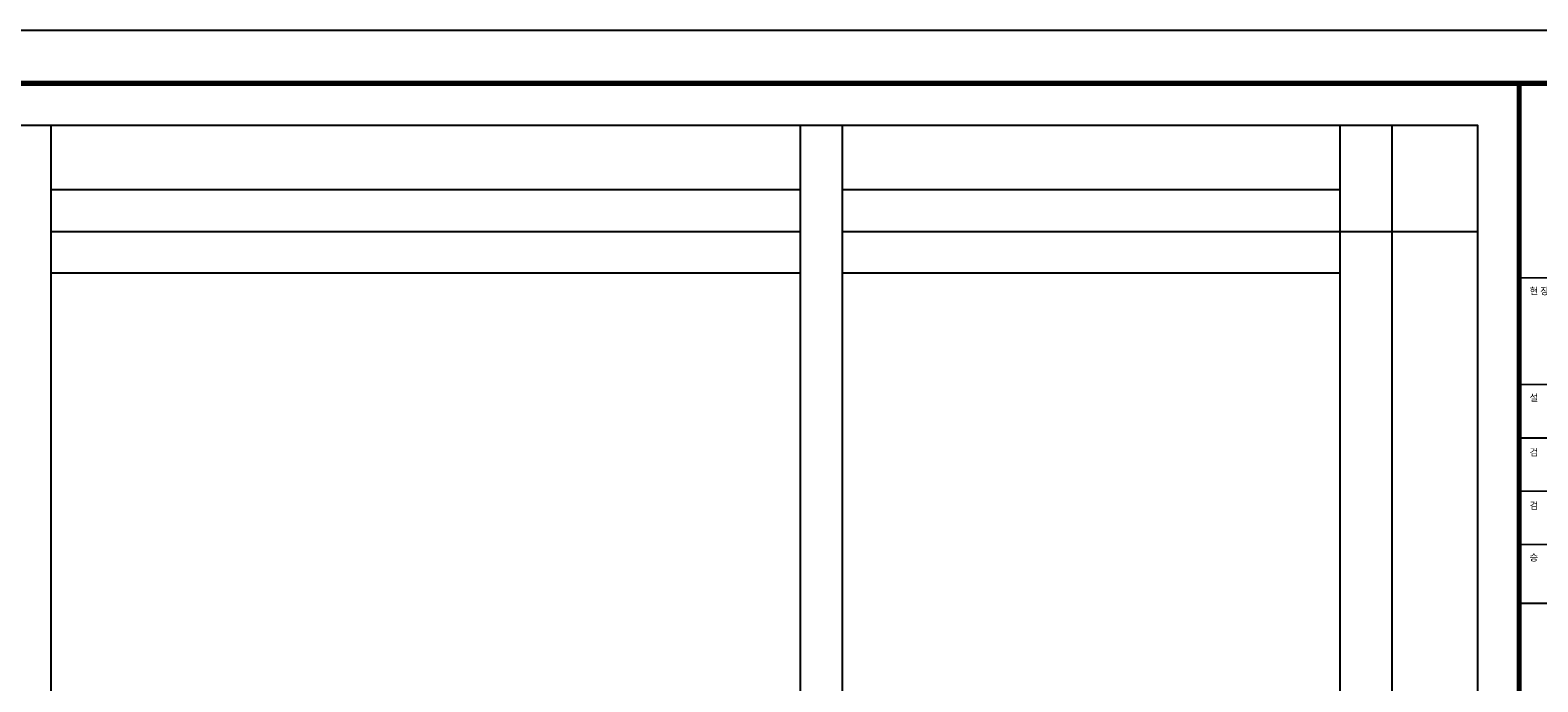
# Model space of a CAD drawing. Units: millimetres. Extents: x 7128481 to 7150418, y -4911621 to -4893955.
# Drawn here: x 7130478 to 7131200, y -4909567 to -4909255 of the extents above; entities that cross this region are included whole.
import ezdxf
from ezdxf.lldxf.tags import DXFTag

# ---------------------------------------------------------------- set-up
doc = ezdxf.new("R2010")
doc.units = ezdxf.units.MM
for name, color, linetype in [('1. Luxteel 시트', 7, 'Continuous'), ('G3TITLE', 7, 'Continuous'), ('Xref_ 평면도(모델2-랜드)$0$AA-AXIS-LINE', 1, 'Xref_ 평면도(모델2-랜드)$0$CEN'), ('Xref_ 평면도(모델2-랜드)$0$AA-SSXM-STRS', 4, 'Continuous'), ('Xref_ 평면도(모델2-랜드)$0$AA-WAXM-ASMB', 7, 'Continuous')]:
    doc.layers.add(name, color=color, linetype=linetype)
doc.styles.add('HS', font='txt')
tags = doc.linetypes.add('Xref_ 평면도(모델2-랜드)$0$CEN', pattern=[62, 60, -1, 0, -1]).pattern_tags.tags
tags[10:11] = [DXFTag(74, 4), DXFTag(75, 0), DXFTag(340, '0'), DXFTag(46, 1.0), DXFTag(50, 0.0), DXFTag(44, 0.0), DXFTag(45, 0.0)]
tags[8:9] = [DXFTag(74, 4), DXFTag(75, 0), DXFTag(340, '0'), DXFTag(46, 1.0), DXFTag(50, 0.0), DXFTag(44, 0.0), DXFTag(45, 0.0)]
tags[6:7] = [DXFTag(74, 4), DXFTag(75, 0), DXFTag(340, '0'), DXFTag(46, 1.0), DXFTag(50, 0.0), DXFTag(44, 0.0), DXFTag(45, 0.0)]
tags[4:5] = [DXFTag(74, 4), DXFTag(75, 0), DXFTag(340, '0'), DXFTag(46, 1.0), DXFTag(50, 0.0), DXFTag(44, 0.0), DXFTag(45, 0.0)]

# ---------------------------------------------------------------- blocks, each defined once
blk = doc.blocks.new('A$C20BC0D9B')
at = {"color": 7}
for p, q in [((1101.9, 695.81), (1237.5, 695.81)), ((1101.9, 616.61), (1237.5, 616.61)), ((1101.9, 616.61), (1237.5, 616.61))]:
    blk.add_line(p, q, dxfattribs=at)
for points, const_width in [([(1101.9, 865.5), (1101.9, 25.5)], 2.47), ([(1101.9, 772.37), (1237.5, 772.37)], 0.825), ([(1101.9, 772.37), (1237.5, 772.37)], 0.825), ([(1101.9, 721.33), (1237.5, 721.33)], 0.825), ([(1101.9, 695.81), (1237.5, 695.81)], 0.825), ([(1101.9, 670.28), (1237.5, 670.28)], 0.825), ([(1101.9, 644.76), (1237.5, 644.76)], 0.825), ([(1101.9, 616.61), (1237.5, 616.61)], 0.825)]:
    blk.add_lwpolyline(points, dxfattribs=dict(at, const_width=const_width))
at = {"layer": '1. Luxteel 시트'}
blk.add_lwpolyline([(0, 891), (1261.5, 891), (1261.5, 0), (0, 0)], close=True, dxfattribs=at)
at = {"layer": 'G3TITLE', "color": 7, "const_width": 2.55}
blk.add_lwpolyline([(46.5, 25.5), (46.5, 865.5), (1237.5, 865.5), (1237.5, 25.5)], close=True, dxfattribs=at)
at = {"color": 7, "style": 'HS'}
for s, p in [('현 장 명', (1106.89, 764.42)), ('설      계', (1106.89, 713.38)), ('검      토', (1106.89, 687.24)), ('검      토', (1106.89, 661.72)), ('승      인', (1106.89, 636.92))]:
    blk.add_text(s, height=3.3, dxfattribs=at).set_placement(p)

msp = doc.modelspace()

# ---------------------------------------------------------------- linework, layer by layer
at = {"linetype": 'ByBlock'}
msp.add_lwpolyline([(7130135.649, -4909280.316), (7131191.049, -4909280.316), (7131191.049, -4910120.316), (7130135.649, -4910120.316)], close=True, dxfattribs=at)
at = {"layer": 'DefPoints', "color": 181}
for p, q in [((7130488.402, -4910100.316), (7130488.402, -4909300.316)), ((7130847.123, -4910100.316), (7130847.123, -4909300.316)), ((7130867.123, -4910100.316), (7130867.123, -4909300.316))]:
    msp.add_line(p, q, dxfattribs=at)
msp.add_lwpolyline([(7130155.649, -4909300.316), (7131171.049, -4909300.316), (7131171.049, -4910100.316), (7130155.649, -4910100.316)], close=True, dxfattribs=at)
at = {"layer": 'Xref_ 평면도(모델2-랜드)$0$AA-AXIS-LINE'}
for p, q in [((7130488.402, -4909351.212), (7130847.123, -4909351.212)), ((7130867.123, -4909351.212), (7131171.049, -4909351.212))]:
    msp.add_line(p, q, dxfattribs=at)
at = {"layer": 'Xref_ 평면도(모델2-랜드)$0$AA-SSXM-STRS'}
for p, q in [((7130847.123, -4909331.212), (7130488.402, -4909331.212)), ((7131105.342, -4909331.212), (7130867.123, -4909331.212)), ((7130847.123, -4909371.212), (7130488.402, -4909371.212)), ((7131105.342, -4909371.212), (7130867.123, -4909371.212))]:
    msp.add_line(p, q, dxfattribs=at)
at = {"layer": 'Xref_ 평면도(모델2-랜드)$0$AA-WAXM-ASMB'}
for p, q in [((7131105.342, -4909631.212), (7131105.342, -4909300.316)), ((7131130.342, -4909631.212), (7131130.342, -4909300.316))]:
    msp.add_line(p, q, dxfattribs=at)

# ---------------------------------------------------------------- block references
at = {"linetype": 'ByBlock', "lineweight": -3}
msp.add_blockref('A$C20BC0D9B', (7130089.149, -4910145.816), dxfattribs=at)

doc.saveas('drawing.dxf')
